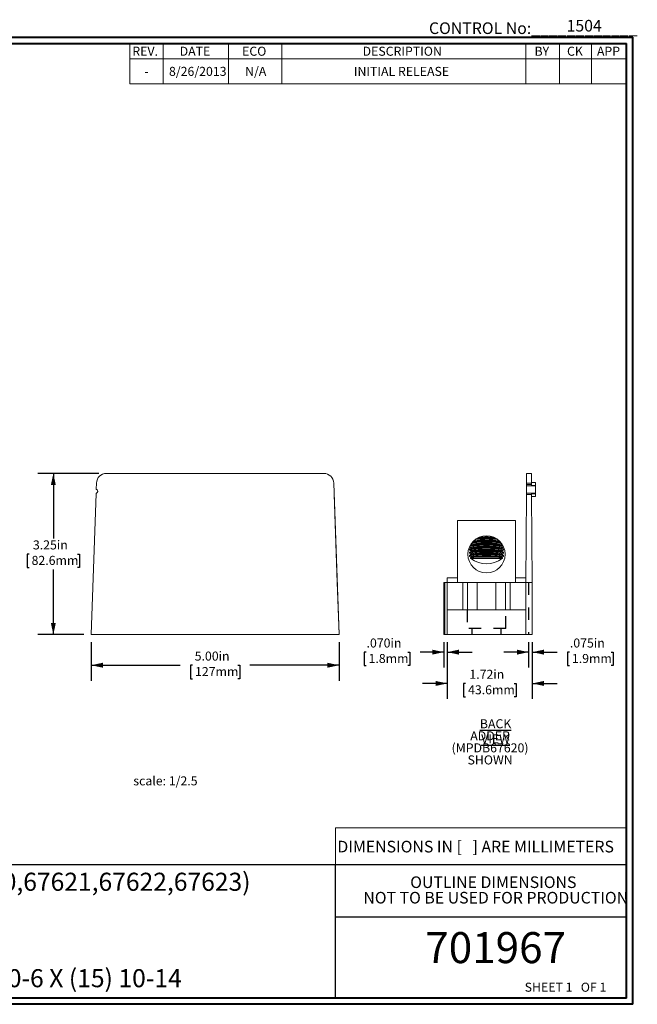
# Model space of a CAD drawing. Units: inches. Extents: x 0.3 to 10.7, y 0.3 to 8.3.
# Drawn here: x 5.7 to 10.7, y 0.3 to 8.3 of the extents above; entities that cross this region are included whole.
import ezdxf

# ---------------------------------------------------------------- set-up
doc = ezdxf.new("R2010")
doc.units = ezdxf.units.IN
doc.header["$MEASUREMENT"] = 0
doc.linetypes.add('HIDDEN', pattern=[0.075, 0.05, -0.025])
doc.layers.add('DATA', color=7, linetype='Continuous')
doc.layers.add('DETAIL', color=7, linetype='Continuous')
doc.styles.add('SLDTEXTSTYLE0', font='TXT', dxfattribs={"width": 0.605})
doc.styles.add('SLDTEXTSTYLE1', font='TXT', dxfattribs={"width": 0.682984})
doc.styles.add('SLDTEXTSTYLE2', font='TXT', dxfattribs={"width": 0.520972})
doc.styles.add('SLDTEXTSTYLE6', font='TXT', dxfattribs={"width": 0.5675})
doc.dimstyles.new('SLDDIMSTYLE0', dxfattribs={"dimtxt": 0.07078, "dimasz": 0.094, "dimexe": 0, "dimexo": 0.0625, "dimgap": 0.017695, "dimtad": 0, "dimtih": 1, "dimtoh": 1, "dimdec": 3, "dimlfac": 2.5, "dimrnd": 1e-09, "dimzin": 12, "dimdsep": 46, "dimtxsty": 'SLDTEXTSTYLE0', "dimsah": 1, "dimcen": 0.09, "dimadec": 0, "dimazin": 3, "dimtfac": 1, "dimtmove": 0, "dimatfit": 0, "dimfxl": 1, "dimfrac": 2, "dimtolj": 1, "dimtzin": 12, "dimarcsym": 0})
doc.dimstyles.new('SLDDIMSTYLE1', dxfattribs={"dimtxt": 0.07078, "dimasz": 0.094, "dimexe": 0, "dimexo": 0.0625, "dimgap": 0.017695, "dimtad": 0, "dimtih": 1, "dimtoh": 1, "dimlfac": 2.5, "dimrnd": 1e-09, "dimzin": 12, "dimdsep": 46, "dimtxsty": 'SLDTEXTSTYLE0', "dimsah": 1, "dimcen": 0.09, "dimadec": 0, "dimazin": 3, "dimtfac": 1, "dimtmove": 0, "dimatfit": 0, "dimfxl": 1, "dimfrac": 2, "dimtolj": 1, "dimtzin": 12, "dimarcsym": 0})
doc.dimstyles.new('SLDDIMSTYLE2', dxfattribs={"dimtxt": 0.07078, "dimasz": 0.094, "dimexe": 0, "dimexo": 0.0625, "dimgap": 0.017695, "dimtad": 0, "dimtih": 1, "dimtoh": 1, "dimlfac": 2.5, "dimrnd": 1e-09, "dimzin": 12, "dimdsep": 46, "dimtxsty": 'SLDTEXTSTYLE0', "dimsah": 1, "dimcen": 0.09, "dimadec": 0, "dimazin": 3, "dimtfac": 1, "dimtofl": 0, "dimtmove": 0, "dimatfit": 3, "dimfxl": 1, "dimfrac": 2, "dimtolj": 1, "dimtzin": 12, "dimarcsym": 0})
doc.dimstyles.new('SLDDIMSTYLE3', dxfattribs={"dimtxt": 0.07078, "dimasz": 0.094, "dimexe": 0, "dimexo": 0.0625, "dimgap": 0.017695, "dimtad": 0, "dimtih": 1, "dimtoh": 1, "dimlfac": 2.5, "dimrnd": 1e-09, "dimzin": 4, "dimdsep": 46, "dimtxsty": 'SLDTEXTSTYLE0', "dimsah": 1, "dimcen": 0.09, "dimadec": 0, "dimazin": 1, "dimtfac": 1, "dimtofl": 0, "dimtmove": 0, "dimatfit": 3, "dimfxl": 1, "dimfrac": 2, "dimtolj": 1, "dimtzin": 12, "dimarcsym": 0})
doc.dimstyles.new('SLDDIMSTYLE4', dxfattribs={"dimtxt": 0.07078, "dimasz": 0.094, "dimexe": 0, "dimexo": 0.0625, "dimgap": 0.017695, "dimtad": 0, "dimtih": 1, "dimtoh": 1, "dimdec": 3, "dimlfac": 2.5, "dimrnd": 1e-09, "dimzin": 4, "dimdsep": 46, "dimtxsty": 'SLDTEXTSTYLE0', "dimsah": 1, "dimcen": 0.09, "dimadec": 0, "dimazin": 1, "dimtfac": 1, "dimtmove": 0, "dimatfit": 0, "dimfxl": 1, "dimfrac": 2, "dimtolj": 1, "dimtzin": 12, "dimarcsym": 0})

# ---------------------------------------------------------------- blocks, each defined once
blk = doc.blocks.new('mm DIM NOTE')
at = {"color": 7, "lineweight": 15}
for p, q in [((0, 0), (0, 0.3)), ((0, 0.3), (2.35, 0.3))]:
    blk.add_line(p, q, dxfattribs=at)
at = {"color": 7, "insert": (0.0157, 0.1945), "char_height": 0.09375, "attachment_point": 1, "style": 'SLDTEXTSTYLE0'}
blk.add_mtext('DIMENSIONS IN [   ] ARE MILLIMETERS', dxfattribs=at)
blk = doc.blocks.new('SW_NOTE_0')
at = {"color": 0, "linetype": 'Continuous', "lineweight": 0, "char_height": 0.145833, "attachment_point": 2, "style": 'SLDTEXTSTYLE0'}
for s, insert in [('MPDB(67620,67621,67622,67623)', (1.5768, 0.188)), ('(1) 350-6 X (15) 10-14', (1.5963, -0.5898))]:
    blk.add_mtext(s, dxfattribs=dict(at, insert=insert))
blk = doc.blocks.new('SW_NOTE_1')
at = {"color": 0, "linetype": 'Continuous', "lineweight": 0, "char_height": 0.09375, "attachment_point": 2, "style": 'SLDTEXTSTYLE2'}
for s, insert in [('OUTLINE DIMENSIONS', (0.5929, 0.1209)), ('NOT TO BE USED FOR PRODUCTION', (0.6122, -0.0041))]:
    blk.add_mtext(s, dxfattribs=dict(at, insert=insert))
blk = doc.blocks.new('SW_TABLEANNOTATION_0')
at = {"color": 0, "linetype": 'Continuous', "lineweight": 0}
for p, q in [((0, 0), (0, -0.325)), ((4.0099, 0), (0, 0)), ((0.2686, 0), (0.2686, -0.125)), ((0.7964, 0), (0.7964, -0.125)), ((1.227, 0), (1.227, -0.125)), ((3.1956, 0), (3.1956, -0.125)), ((3.4673, 0), (3.4673, -0.125)), ((3.7251, 0), (3.7251, -0.125)), ((4.0099, -0.325), (4.0099, 0)), ((0, -0.125), (4.0099, -0.125)), ((0.2686, -0.125), (0.2686, -0.325)), ((0.7964, -0.125), (0.7964, -0.325)), ((1.227, -0.125), (1.227, -0.325)), ((3.1956, -0.125), (3.1956, -0.325)), ((3.4673, -0.125), (3.4673, -0.325)), ((3.7251, -0.125), (3.7251, -0.325)), ((0, -0.325), (4.0099, -0.325))]:
    blk.add_line(p, q, dxfattribs=at)
at = {"color": 0, "linetype": 'Continuous', "lineweight": 0, "attachment_point": 1, "style": 'SLDTEXTSTYLE0'}
for s, insert, char_height in [('REV.', (0.0209, -0.0261), 0.07292), ('DATE', (0.4029, -0.0261), 0.07292), ('ECO', (0.9064, -0.0261), 0.07292), ('DESCRIPTION', (1.8791, -0.0261), 0.072917), ('BY', (3.2666, -0.0261), 0.07292), ('CK', (3.5287, -0.0261), 0.07292), ('APP', (3.7703, -0.0261), 0.07292), ('-', (0.1181, -0.1886), 0.0729), ('8/26/2013', (0.3165, -0.1886), 0.07292), ('N/A', (0.9307, -0.1886), 0.07292), ('INITIAL RELEASE', (1.8089, -0.1886), 0.072917)]:
    blk.add_mtext(s, dxfattribs=dict(at, insert=insert, char_height=char_height))
blk = doc.blocks.new('_D_6')
at = {"layer": 'DETAIL'}
for p, q in [((6.3214, 4.6113), (5.8283, 4.6113)), ((5.9533, 4.6113), (5.9533, 4.0862)), ((5.7575, 3.9613), (5.7413, 3.9613)), ((5.7413, 3.9613), (5.7413, 3.8526)), ((6.1491, 3.9613), (6.1653, 3.9613)), ((6.1653, 3.9613), (6.1653, 3.8526)), ((5.7413, 3.8526), (5.7575, 3.8526)), ((5.9533, 3.3113), (5.9533, 3.8364)), ((6.1653, 3.8526), (6.1491, 3.8526)), ((6.1988, 3.3113), (5.8283, 3.3113))]:
    blk.add_line(p, q, dxfattribs=at)
for points in [[(5.9533, 4.6113), (5.9333, 4.5173), (5.9733, 4.5173)], [(5.9533, 3.3113), (5.9733, 3.4053), (5.9333, 3.4053)]]:
    blk.add_solid(points, dxfattribs=at)
at = {"layer": 'DETAIL', "char_height": 0.07292, "attachment_point": 1, "style": 'SLDTEXTSTYLE0'}
for s, insert in [('3.25in', (5.7885, 4.0715, 0.6996)), ('82.6mm', (5.7777, 3.9466, 0.6996))]:
    blk.add_mtext(s, dxfattribs=dict(at, insert=insert))
blk = doc.blocks.new('_D_7')
at = {"layer": 'DETAIL'}
for p, q in [((6.2588, 3.2513), (6.2588, 2.9395)), ((8.2588, 3.2513), (8.2588, 2.9395)), ((6.2588, 3.0645), (6.9779, 3.0645)), ((7.0765, 3.0645), (7.0603, 3.0645)), ((7.0603, 3.0645), (7.0603, 2.9558)), ((7.4411, 3.0645), (7.4573, 3.0645)), ((7.4573, 3.0645), (7.4573, 2.9558)), ((8.2588, 3.0645), (7.5396, 3.0645)), ((7.0603, 2.9558), (7.0765, 2.9558)), ((7.4573, 2.9558), (7.4411, 2.9558))]:
    blk.add_line(p, q, dxfattribs=at)
for points in [[(6.2588, 3.0645), (6.3528, 3.0445), (6.3528, 3.0845)], [(8.2588, 3.0645), (8.1648, 3.0845), (8.1648, 3.0445)]]:
    blk.add_solid(points, dxfattribs=at)
at = {"layer": 'DETAIL', "char_height": 0.07292, "attachment_point": 1, "style": 'SLDTEXTSTYLE0'}
for s, insert in [('5.00in', (7.094, 3.1747, 0.6996)), ('127mm', (7.0967, 3.0498, 0.6996))]:
    blk.add_mtext(s, dxfattribs=dict(at, insert=insert))
blk = doc.blocks.new('_D_13')
at = {"layer": 'DETAIL'}
for p, q in [((9.7887, 3.2513), (9.7887, 3.0451)), ((9.8187, 3.2513), (9.8187, 3.0451)), ((9.7887, 3.1701), (9.5887, 3.1701)), ((9.8187, 3.1701), (10.0195, 3.1701)), ((10.1181, 3.1701), (10.1019, 3.1701)), ((10.1019, 3.1701), (10.1019, 3.0614)), ((10.4557, 3.1701), (10.4719, 3.1701)), ((10.4719, 3.1701), (10.4719, 3.0614)), ((10.1019, 3.0614), (10.1181, 3.0614)), ((10.4719, 3.0614), (10.4557, 3.0614))]:
    blk.add_line(p, q, dxfattribs=at)
for points in [[(9.7887, 3.1701), (9.6947, 3.1901), (9.6947, 3.1501)], [(9.8187, 3.1701), (9.9127, 3.1501), (9.9127, 3.1901)]]:
    blk.add_solid(points, dxfattribs=at)
at = {"layer": 'DETAIL', "char_height": 0.07292, "attachment_point": 1, "style": 'SLDTEXTSTYLE0'}
for s, insert in [('.075in', (10.1222, 3.2803, 0.0016)), ('1.9mm', (10.1384, 3.1554, 0.0016))]:
    blk.add_mtext(s, dxfattribs=dict(at, insert=insert))
blk = doc.blocks.new('_D_14')
at = {"layer": 'DETAIL'}
for p, q in [((9.1327, 3.2513), (9.1327, 2.7926)), ((9.8187, 3.2513), (9.8187, 2.7926)), ((9.1327, 2.9176), (8.9327, 2.9176)), ((9.2799, 2.9176), (9.2637, 2.9176)), ((9.2637, 2.9176), (9.2637, 2.8089)), ((9.6715, 2.9176), (9.6877, 2.9176)), ((9.6877, 2.9176), (9.6877, 2.8089)), ((9.8187, 2.9176), (10.0187, 2.9176)), ((9.2637, 2.8089), (9.2799, 2.8089)), ((9.6877, 2.8089), (9.6715, 2.8089))]:
    blk.add_line(p, q, dxfattribs=at)
for points in [[(9.1327, 2.9176), (9.0387, 2.9376), (9.0387, 2.8976)], [(9.8187, 2.9176), (9.9127, 2.8976), (9.9127, 2.9376)]]:
    blk.add_solid(points, dxfattribs=at)
at = {"layer": 'DETAIL', "char_height": 0.07292, "attachment_point": 1, "style": 'SLDTEXTSTYLE0'}
for s, insert in [('1.72in', (9.3109, 3.0278, 0.0016)), ('43.6mm', (9.3001, 2.9029, 0.0016))]:
    blk.add_mtext(s, dxfattribs=dict(at, insert=insert))
blk = doc.blocks.new('_D_15')
at = {"layer": 'DETAIL'}
for p, q in [((9.1047, 3.2513), (9.1047, 3.0451)), ((9.1327, 3.2513), (9.1327, 3.0451)), ((8.4771, 3.1701), (8.4609, 3.1701)), ((8.4609, 3.1701), (8.4609, 3.0614)), ((8.8147, 3.1701), (8.8309, 3.1701)), ((8.8309, 3.1701), (8.8309, 3.0614)), ((9.1047, 3.1701), (8.9132, 3.1701)), ((9.1327, 3.1701), (9.3327, 3.1701)), ((8.4609, 3.0614), (8.4771, 3.0614)), ((8.8309, 3.0614), (8.8147, 3.0614))]:
    blk.add_line(p, q, dxfattribs=at)
for points in [[(9.1047, 3.1701), (9.0107, 3.1901), (9.0107, 3.1501)], [(9.1327, 3.1701), (9.2267, 3.1501), (9.2267, 3.1901)]]:
    blk.add_solid(points, dxfattribs=at)
at = {"layer": 'DETAIL', "char_height": 0.07292, "attachment_point": 1, "style": 'SLDTEXTSTYLE0'}
for s, insert in [('.070in', (8.4811, 3.2803, 0.0016)), ('1.8mm', (8.4973, 3.1554, 0.0016))]:
    blk.add_mtext(s, dxfattribs=dict(at, insert=insert))
blk = doc.blocks.new('SW_NOTE_5')
at = {"layer": 'DETAIL', "color": 0, "attachment_point": 2, "style": 'SLDTEXTSTYLE0'}
for s, insert, char_height in [('\\LBACK VIEW', (0.3167, 0.094), 0.072917), ('ADDER', (0.272, -0.0032), 0.07292), ('(MPDB67620)', (0.2721, -0.1004), 0.072917), ('SHOWN', (0.2728, -0.1977), 0.07292)]:
    blk.add_mtext(s, dxfattribs=dict(at, insert=insert, char_height=char_height))

msp = doc.modelspace()

# ---------------------------------------------------------------- linework, layer by layer
at = {"color": 7, "linetype": 'Continuous', "lineweight": 40}
for p, q in [((0.32993, 8.12957), (10.62993, 8.12957)), ((10.62993, 0.32957), (10.62993, 8.12957)), ((0.37993, 8.07957), (10.57993, 8.07957)), ((10.57993, 0.37957), (10.57993, 8.07957)), ((10.62993, 0.32957), (0.32993, 0.32957)), ((10.57993, 0.37957), (0.37993, 0.37957))]:
    msp.add_line(p, q, dxfattribs=at)
at = {"color": 7, "linetype": 'Continuous', "lineweight": 15}
for p, q in [((8.13611, 4.61132), (6.38141, 4.61132)), ((9.77299, 4.61132), (9.81099, 4.61132)), ((6.30146, 4.53412), (6.29973, 4.48457)), ((8.21606, 4.53412), (8.25876, 3.31132)), ((8.21662, 4.52144), (8.21618, 4.53412)), ((9.77221, 4.52144), (9.77232, 4.53412)), ((9.81167, 4.53412), (9.77232, 4.53412)), ((9.84367, 4.53732), (9.81164, 4.53732)), ((9.81167, 4.53412), (9.81178, 4.52144)), ((9.84367, 4.53732), (9.84367, 4.51454)), ((6.29854, 4.45052), (6.25876, 3.31132)), ((8.21662, 4.52144), (8.2165, 4.52142)), ((9.7716, 4.4514), (9.7715, 4.44071)), ((9.84367, 4.452), (9.7716, 4.452)), ((9.84367, 4.4514), (9.7716, 4.4514)), ((9.77211, 4.51064), (9.77212, 4.51125)), ((9.77211, 4.51064), (9.84367, 4.51064)), ((9.77221, 4.52144), (9.77212, 4.51125)), ((9.77212, 4.51125), (9.84367, 4.51125)), ((9.81178, 4.52144), (9.77221, 4.52144)), ((9.81184, 4.51454), (9.81178, 4.52144)), ((9.84367, 4.51454), (9.81184, 4.51454)), ((9.84367, 4.44811), (9.81242, 4.44811)), ((9.81248, 4.44071), (9.81242, 4.44811)), ((9.84367, 4.51454), (9.84367, 4.51125)), ((9.84367, 4.51125), (9.84367, 4.51064)), ((9.84367, 4.51064), (9.84367, 4.452)), ((9.84367, 4.452), (9.84367, 4.4514)), ((9.84367, 4.4514), (9.84367, 4.44811)), ((9.84367, 4.44811), (9.84367, 4.42532)), ((8.21932, 4.44073), (8.21944, 4.44071)), ((8.24422, 3.73132), (8.21944, 4.44071)), ((9.76531, 3.73132), (9.7715, 4.44071)), ((9.81248, 4.44071), (9.7715, 4.44071)), ((9.81248, 4.44071), (9.81867, 3.73132)), ((9.81262, 4.42532), (9.84367, 4.42532)), ((9.21579, 3.73132), (9.21579, 4.23132)), ((9.21579, 4.23132), (9.68219, 4.23132)), ((9.68219, 3.73132), (9.68219, 4.23132)), ((9.31139, 3.99954), (9.31139, 3.99438)), ((9.31139, 3.97454), (9.31139, 3.96938)), ((9.32465, 4.00814), (9.31327, 4.00168)), ((9.32465, 3.98314), (9.31327, 3.97668)), ((9.31352, 4.0171), (9.32308, 4.01167)), ((9.31352, 3.9921), (9.32308, 3.98667)), ((9.32465, 4.03314), (9.31565, 4.02803)), ((9.32114, 4.03777), (9.32308, 4.03667)), ((9.32308, 4.03757), (9.32308, 4.03225)), ((9.32308, 4.01257), (9.32308, 4.00725)), ((9.32308, 3.98757), (9.32308, 3.98225)), ((9.58233, 4.02803), (9.57334, 4.03314)), ((9.58444, 4.00183), (9.57334, 4.00814)), ((9.58444, 3.97683), (9.57334, 3.98314)), ((9.57491, 4.03667), (9.57685, 4.03777)), ((9.57491, 4.03225), (9.57491, 4.03757)), ((9.57491, 4.01167), (9.58445, 4.01709)), ((9.57491, 4.00725), (9.57491, 4.01257)), ((9.57491, 3.98667), (9.58445, 3.99209)), ((9.57491, 3.98225), (9.57491, 3.98757)), ((9.58659, 3.99438), (9.58659, 3.99954)), ((9.58659, 3.96938), (9.58659, 3.97454)), ((9.31139, 3.94954), (9.31139, 3.94437)), ((9.32465, 3.95814), (9.31334, 3.95172)), ((9.31349, 3.94212), (9.32308, 3.93667)), ((9.31352, 3.9671), (9.32308, 3.96167)), ((9.3199, 3.92917), (9.32339, 3.92568)), ((9.32465, 3.93314), (9.3205, 3.93078)), ((9.32308, 3.96257), (9.32308, 3.95725)), ((9.32308, 3.93757), (9.32308, 3.93225)), ((9.32339, 3.92568), (9.57459, 3.92568)), ((9.58442, 3.95185), (9.57334, 3.95814)), ((9.57774, 3.93064), (9.57334, 3.93314)), ((9.57459, 3.92568), (9.57828, 3.92936)), ((9.57491, 3.96167), (9.58445, 3.96709)), ((9.57491, 3.95725), (9.57491, 3.96257)), ((9.57491, 3.93667), (9.58449, 3.94211)), ((9.57491, 3.93225), (9.57491, 3.93757)), ((9.58659, 3.94437), (9.58659, 3.94954)), ((9.13267, 3.76932), (9.21579, 3.76932)), ((9.13267, 3.76932), (9.13267, 3.73132)), ((9.68219, 3.76932), (9.76565, 3.76932)), ((8.24422, 3.73132), (8.24409, 3.73132)), ((8.24422, 3.73132), (8.25888, 3.31132)), ((9.10467, 3.31132), (9.10467, 3.73132)), ((9.10467, 3.73132), (9.1115, 3.73132)), ((9.1115, 3.73132), (9.1115, 3.31132)), ((9.1115, 3.73132), (9.13267, 3.73132)), ((9.25858, 3.73132), (9.13267, 3.73132)), ((9.13267, 3.51132), (9.13267, 3.73132)), ((9.25858, 3.51132), (9.25858, 3.73132)), ((9.25858, 3.73132), (9.29634, 3.73132)), ((9.29634, 3.73132), (9.29634, 3.51132)), ((9.37299, 3.73132), (9.29634, 3.73132)), ((9.52499, 3.73132), (9.37299, 3.73132)), ((9.60164, 3.73132), (9.52499, 3.73132)), ((9.60164, 3.51132), (9.60164, 3.73132)), ((9.60164, 3.73132), (9.6394, 3.73132)), ((9.6394, 3.73132), (9.6394, 3.51132)), ((9.76531, 3.73132), (9.6394, 3.73132)), ((9.81867, 3.73132), (9.76531, 3.73132)), ((9.76531, 3.73132), (9.76531, 3.31132)), ((9.81867, 3.31132), (9.81867, 3.73132)), ((9.13267, 3.51132), (9.13267, 3.31132)), ((9.13267, 3.51132), (9.76531, 3.51132)), ((8.25876, 3.31132), (6.25876, 3.31132)), ((8.25888, 3.31132), (8.25876, 3.31132)), ((9.1115, 3.31132), (9.10467, 3.31132)), ((9.13267, 3.31132), (9.1115, 3.31132)), ((9.76531, 3.31132), (9.13267, 3.31132)), ((9.76531, 3.31132), (9.81867, 3.31132))]:
    msp.add_line(p, q, dxfattribs=at)
at = {"color": 8, "linetype": 'Continuous', "lineweight": 15}
for p, q in [((9.37299, 3.51132), (9.37299, 3.73132)), ((9.52499, 3.51132), (9.52499, 3.73132))]:
    msp.add_line(p, q, dxfattribs=at)
at = {"color": 7, "linetype": 'Continuous', "lineweight": 30}
for p, q in [((10.57993, 1.45389), (0.37993, 1.45389)), ((8.22993, 0.37957), (8.22993, 1.45389)), ((8.22993, 1.03389), (10.57993, 1.03389))]:
    msp.add_line(p, q, dxfattribs=at)
at = {"color": 7, "linetype": 'Continuous', "lineweight": 15, "flags": 128}
for points in [[(9.77232, 4.53412), (9.77241, 4.5443), (9.7725, 4.55427), (9.77258, 4.56386), (9.77266, 4.57292), (9.77273, 4.58131), (9.7728, 4.58887), (9.77285, 4.59549), (9.7729, 4.60107), (9.77294, 4.6055), (9.77297, 4.60872), (9.77299, 4.61067), (9.77299, 4.61132)], [(9.81099, 4.61132), (9.811, 4.61067), (9.81102, 4.60872), (9.81104, 4.6055), (9.81108, 4.60107), (9.81113, 4.59549), (9.81119, 4.58887), (9.81126, 4.58131), (9.81133, 4.57292), (9.81141, 4.56386), (9.81149, 4.55427), (9.81158, 4.5443), (9.81167, 4.53412)], [(9.77211, 4.51064), (9.77211, 4.51042), (9.77209, 4.50765), (9.77206, 4.50407), (9.77202, 4.49978), (9.77198, 4.49493), (9.77193, 4.48966), (9.77188, 4.48413), (9.77183, 4.47852), (9.77179, 4.47299), (9.77174, 4.46772), (9.7717, 4.46286), (9.77166, 4.45858), (9.77163, 4.455), (9.7716, 4.45222), (9.7716, 4.452)], [(9.7716, 4.4514), (9.7716, 4.45199), (9.7716, 4.452)], [(9.44899, 4.04896), (9.43702, 4.04891), (9.42516, 4.04876), (9.41352, 4.0485), (9.4022, 4.04815), (9.3913, 4.0477), (9.38092, 4.04715), (9.37116, 4.04652), (9.3621, 4.04581), (9.35383, 4.04503), (9.34643, 4.04418), (9.33995, 4.04327), (9.33446, 4.0423), (9.33001, 4.0413), (9.32663, 4.04026), (9.32436, 4.03919), (9.32322, 4.03811), (9.32308, 4.03757)], [(9.44899, 4.02396), (9.43702, 4.02391), (9.42516, 4.02376), (9.41352, 4.0235), (9.4022, 4.02315), (9.3913, 4.0227), (9.38092, 4.02215), (9.37116, 4.02152), (9.3621, 4.02081), (9.35383, 4.02003), (9.34643, 4.01918), (9.33995, 4.01827), (9.33446, 4.0173), (9.33001, 4.0163), (9.32663, 4.01526), (9.32436, 4.01419), (9.32322, 4.01311), (9.32308, 4.01257)], [(9.44899, 3.99896), (9.43702, 3.99891), (9.42516, 3.99876), (9.41352, 3.9985), (9.4022, 3.99815), (9.3913, 3.9977), (9.38092, 3.99715), (9.37116, 3.99652), (9.3621, 3.99581), (9.35383, 3.99503), (9.34643, 3.99418), (9.33995, 3.99327), (9.33446, 3.9923), (9.33001, 3.9913), (9.32663, 3.99026), (9.32436, 3.98919), (9.32322, 3.98811), (9.32308, 3.98757)], [(9.44899, 3.97396), (9.43702, 3.97391), (9.42516, 3.97376), (9.41352, 3.9735), (9.4022, 3.97315), (9.3913, 3.9727), (9.38092, 3.97215), (9.37116, 3.97152), (9.3621, 3.97081), (9.35383, 3.97003), (9.34643, 3.96918), (9.33995, 3.96827), (9.33446, 3.9673), (9.33001, 3.9663), (9.32663, 3.96526), (9.32436, 3.96419), (9.32322, 3.96311), (9.32308, 3.96257)], [(9.57491, 4.03757), (9.57476, 4.03811), (9.57362, 4.03919), (9.57136, 4.04026), (9.56798, 4.0413), (9.56353, 4.0423), (9.55804, 4.04327), (9.55156, 4.04418), (9.54415, 4.04503), (9.53588, 4.04581), (9.52683, 4.04652), (9.51707, 4.04715), (9.50669, 4.0477), (9.49579, 4.04815), (9.48447, 4.0485), (9.47282, 4.04876), (9.46096, 4.04891), (9.44899, 4.04896)], [(9.57491, 4.01257), (9.57476, 4.01311), (9.57362, 4.01419), (9.57136, 4.01526), (9.56798, 4.0163), (9.56353, 4.0173), (9.55804, 4.01827), (9.55156, 4.01918), (9.54415, 4.02003), (9.53588, 4.02081), (9.52683, 4.02152), (9.51707, 4.02215), (9.50669, 4.0227), (9.49579, 4.02315), (9.48447, 4.0235), (9.47282, 4.02376), (9.46096, 4.02391), (9.44899, 4.02396)], [(9.57491, 3.98757), (9.57476, 3.98811), (9.57362, 3.98919), (9.57136, 3.99026), (9.56798, 3.9913), (9.56353, 3.9923), (9.55804, 3.99327), (9.55156, 3.99418), (9.54415, 3.99503), (9.53588, 3.99581), (9.52683, 3.99652), (9.51707, 3.99715), (9.50669, 3.9977), (9.49579, 3.99815), (9.48447, 3.9985), (9.47282, 3.99876), (9.46096, 3.99891), (9.44899, 3.99896)], [(9.57491, 3.96257), (9.57476, 3.96311), (9.57362, 3.96419), (9.57136, 3.96526), (9.56798, 3.9663), (9.56353, 3.9673), (9.55804, 3.96827), (9.55156, 3.96918), (9.54415, 3.97003), (9.53588, 3.97081), (9.52683, 3.97152), (9.51707, 3.97215), (9.50669, 3.9727), (9.49579, 3.97315), (9.48447, 3.9735), (9.47282, 3.97376), (9.46096, 3.97391), (9.44899, 3.97396)], [(9.44899, 3.94896), (9.43702, 3.94891), (9.42516, 3.94876), (9.41352, 3.9485), (9.4022, 3.94815), (9.3913, 3.9477), (9.38092, 3.94715), (9.37116, 3.94652), (9.3621, 3.94581), (9.35383, 3.94503), (9.34643, 3.94418), (9.33995, 3.94327), (9.33446, 3.9423), (9.33001, 3.9413), (9.32663, 3.94026), (9.32436, 3.93919), (9.32322, 3.93811), (9.32308, 3.93757)], [(9.57334, 3.93314), (9.57322, 3.9332), (9.57065, 3.93428), (9.56693, 3.93533), (9.56211, 3.93635), (9.55622, 3.93732), (9.54932, 3.93823), (9.54147, 3.93908), (9.53276, 3.93985), (9.52325, 3.94055), (9.51305, 3.94115), (9.50225, 3.94167), (9.49094, 3.94209), (9.47924, 3.9424), (9.46726, 3.94262), (9.4551, 3.94272), (9.44289, 3.94272), (9.43073, 3.94262), (9.41874, 3.9424), (9.40704, 3.94209), (9.39574, 3.94167), (9.38493, 3.94115), (9.37473, 3.94055), (9.36523, 3.93985), (9.35652, 3.93908), (9.34867, 3.93823), (9.34177, 3.93732), (9.33588, 3.93635), (9.33105, 3.93533), (9.32734, 3.93428), (9.32476, 3.9332), (9.32465, 3.93314)], [(9.57491, 3.93757), (9.57476, 3.93811), (9.57362, 3.93919), (9.57136, 3.94026), (9.56798, 3.9413), (9.56353, 3.9423), (9.55804, 3.94327), (9.55156, 3.94418), (9.54415, 3.94503), (9.53588, 3.94581), (9.52683, 3.94652), (9.51707, 3.94715), (9.50669, 3.9477), (9.49579, 3.94815), (9.48447, 3.9485), (9.47282, 3.94876), (9.46096, 3.94891), (9.44899, 3.94896)]]:
    msp.add_lwpolyline(points, dxfattribs=at)
at = {"color": 7, "linetype": 'Continuous', "lineweight": 15}
msp.add_circle((9.44899, 3.95932), 0.15, dxfattribs=at)
for centre, radius, start, end in [((6.38141, 4.53132), 0.08, 90, 178), ((8.13611, 4.53132), 0.08, 2, 90), ((8.13623, 4.53132), 0.08, 2, 90), ((6.29333, 4.46775), 0.018, 286.843583, 69.156417), ((9.43579, 3.2754), 0.79245, 89.045307, 96.969343), ((9.4398, 3.16694), 0.90707, 89.419506, 95.877109), ((9.44542, 2.95157), 1.14117, 89.820464, 93.460501), ((9.44727, 2.86273), 1.23623, 89.920161, 92.606069), ((9.45072, 2.86273), 1.23623, 87.393931, 90.079839), ((9.45151, 2.91464), 1.1781, 86.596561, 90.122474), ((9.45818, 3.16694), 0.90707, 84.122891, 90.580494), ((9.4622, 3.2754), 0.79245, 83.030657, 90.954693), ((9.42212, 3.58065), 0.46286, 86.671898, 102.156718), ((9.42212, 3.55565), 0.46286, 86.671902, 102.156716), ((9.42212, 3.53065), 0.46286, 86.671898, 102.156719), ((9.47223, 3.53361), 0.50965, 78.557859, 92.613525), ((9.47223, 3.50861), 0.50965, 78.557856, 92.613526), ((9.47223, 3.48361), 0.50965, 78.557857, 92.613526), ((9.44899, 4.08132), 0.2, 231.09728, 308.90272), ((9.42212, 3.50565), 0.46286, 86.6719, 102.156718), ((9.47223, 3.45861), 0.50965, 78.557855, 92.613527)]:
    msp.add_arc(centre, radius, start, end, dxfattribs=at)
for points, knots in [([(9.56717, 4.05109), (9.56655, 4.05121), (9.56236, 4.05201), (9.5514, 4.0533), (9.53446, 4.05489), (9.51497, 4.05616), (9.49351, 4.0571), (9.47102, 4.05766), (9.44773, 4.05783), (9.42473, 4.05762), (9.40222, 4.05702), (9.38126, 4.05606), (9.36193, 4.05477), (9.34554, 4.05318), (9.33507, 4.05193), (9.33128, 4.05119), (9.33089, 4.05111)], [0, 0, 0, 0, 0.0145982, 0.0978032, 0.1784179, 0.2613914, 0.3416356, 0.4242264, 0.5041372, 0.5863736, 0.6661549, 0.7482427, 0.8281631, 0.9103825, 0.9906381, 1, 1, 1, 1]), ([(9.3349, 4.05663), (9.33703, 4.05694), (9.3434, 4.05786), (9.3573, 4.05913), (9.37599, 4.06041), (9.39671, 4.06136), (9.41904, 4.06199), (9.44199, 4.06227), (9.46532, 4.0622), (9.48795, 4.06178), (9.50966, 4.06102), (9.52956, 4.05996), (9.54703, 4.05857), (9.55819, 4.05746), (9.56249, 4.05677), (9.56291, 4.05671)], [0, 0, 0, 0, 0.04431583, 0.13213139, 0.21714055, 0.30463432, 0.38930553, 0.47644562, 0.5608893, 0.64778435, 0.73219485, 0.81904404, 0.90362642, 0.99064432, 1, 1, 1, 1]), ([(9.5379, 4.07948), (9.53667, 4.0796), (9.52976, 4.08025), (9.51485, 4.08114), (9.49355, 4.0821), (9.47101, 4.08265), (9.44773, 4.08283), (9.42474, 4.08262), (9.40218, 4.08202), (9.3814, 4.08104), (9.36713, 4.08017), (9.36088, 4.07957), (9.36005, 4.07949)], [0, 0, 0, 0, 0.0263208, 0.1483643, 0.2663933, 0.3878738, 0.5054124, 0.6263717, 0.7437199, 0.8644606, 0.9820133, 1, 1, 1, 1]), ([(9.36766, 4.08477), (9.37046, 4.08497), (9.37945, 4.08561), (9.39678, 4.08635), (9.41902, 4.08699), (9.442, 4.08727), (9.4653, 4.0872), (9.488, 4.08679), (9.50951, 4.086), (9.52372, 4.08533), (9.52998, 4.08484), (9.53032, 4.08481)], [0, 0, 0, 0, 0.06105328, 0.19640725, 0.32739469, 0.46220152, 0.59283696, 0.7272647, 0.85784883, 0.99220562, 1, 1, 1, 1]), ([(9.58435, 3.99227), (9.58485, 3.99248), (9.587, 3.99341), (9.58685, 3.99512), (9.58375, 3.99733), (9.57656, 3.99947), (9.5657, 4.00149), (9.55159, 4.00331), (9.53441, 4.00489), (9.51499, 4.00616), (9.49351, 4.0071), (9.47102, 4.00766), (9.44773, 4.00783), (9.42473, 4.00762), (9.40222, 4.00702), (9.38124, 4.00606), (9.36199, 4.00476), (9.34532, 4.00319), (9.33142, 4.00136), (9.32094, 3.99935), (9.31393, 3.9972), (9.3111, 3.99501), (9.31105, 3.99334), (9.31317, 3.99245), (9.31361, 3.99227)], [0, 0, 0, 0, 0.0147228, 0.064199, 0.112413, 0.1620249, 0.2102374, 0.2598556, 0.3079292, 0.3574093, 0.4052619, 0.4545138, 0.5021676, 0.5512081, 0.5987847, 0.6477367, 0.6953961, 0.7444266, 0.792286, 0.8415209, 0.8895986, 0.9390625, 0.9872762, 1, 1, 1, 1]), ([(9.58435, 3.96727), (9.58485, 3.96748), (9.587, 3.96841), (9.58685, 3.97012), (9.58375, 3.97233), (9.57656, 3.97447), (9.5657, 3.97649), (9.55159, 3.97831), (9.53441, 3.97989), (9.51499, 3.98116), (9.49351, 3.9821), (9.47102, 3.98266), (9.44773, 3.98283), (9.42473, 3.98262), (9.40222, 3.98202), (9.38124, 3.98106), (9.36199, 3.97976), (9.34532, 3.97819), (9.33142, 3.97636), (9.32094, 3.97435), (9.31393, 3.9722), (9.3111, 3.97001), (9.31105, 3.96834), (9.31317, 3.96745), (9.31361, 3.96727)], [0, 0, 0, 0, 0.0147228, 0.064199, 0.112413, 0.1620249, 0.2102374, 0.2598556, 0.3079292, 0.3574093, 0.4052619, 0.4545138, 0.5021676, 0.5512081, 0.5987847, 0.6477367, 0.6953961, 0.7444266, 0.792286, 0.8415209, 0.8895986, 0.9390625, 0.9872762, 1, 1, 1, 1]), ([(9.31143, 3.99954), (9.31179, 4.00027), (9.31251, 4.00173), (9.31857, 4.00384), (9.32804, 4.0058), (9.34116, 4.0076), (9.3572, 4.00914), (9.37602, 4.01041), (9.3967, 4.01136), (9.41904, 4.01199), (9.44199, 4.01227), (9.46532, 4.0122), (9.48795, 4.01178), (9.50967, 4.01102), (9.5295, 4.00995), (9.54724, 4.00858), (9.56206, 4.00696), (9.57387, 4.0051), (9.5819, 4.00309), (9.58623, 4.0012), (9.58615, 4.00001), (9.58612, 3.99954)], [0, 0, 0, 0, 0.0537967, 0.107076, 0.1619054, 0.2150893, 0.2698265, 0.3228144, 0.377351, 0.4301282, 0.4844444, 0.5370798, 0.5912432, 0.643858, 0.6979928, 0.7507147, 0.8049547, 0.8578721, 0.9123122, 0.9654389, 1, 1, 1, 1]), ([(9.31143, 3.97454), (9.31179, 3.97527), (9.31251, 3.97673), (9.31857, 3.97884), (9.32804, 3.9808), (9.34116, 3.9826), (9.3572, 3.98414), (9.37602, 3.98541), (9.3967, 3.98636), (9.41904, 3.98699), (9.44199, 3.98727), (9.46532, 3.9872), (9.48795, 3.98678), (9.50967, 3.98602), (9.5295, 3.98495), (9.54724, 3.98358), (9.56206, 3.98196), (9.57387, 3.9801), (9.5819, 3.97809), (9.58623, 3.9762), (9.58615, 3.97501), (9.58612, 3.97454)], [0, 0, 0, 0, 0.05379671, 0.10707596, 0.16190538, 0.2150893, 0.26982648, 0.32281438, 0.37735099, 0.43012824, 0.48444439, 0.53707982, 0.59124323, 0.64385798, 0.6979928, 0.75071469, 0.80495467, 0.85787208, 0.9123122, 0.96543893, 1, 1, 1, 1]), ([(9.31178, 4.01938), (9.31164, 4.01885), (9.31145, 4.01814), (9.31316, 4.01745), (9.31361, 4.01727)], [0, 0, 0, 0, 0.731063, 1, 1, 1, 1]), ([(9.58513, 4.02095), (9.58459, 4.0214), (9.58314, 4.0226), (9.57647, 4.02447), (9.56572, 4.02649), (9.55159, 4.02831), (9.53441, 4.02989), (9.51499, 4.03116), (9.49351, 4.0321), (9.47102, 4.03266), (9.44773, 4.03283), (9.42473, 4.03262), (9.40222, 4.03202), (9.38124, 4.03106), (9.36198, 4.02976), (9.34533, 4.02819), (9.33139, 4.02636), (9.32104, 4.02435), (9.31459, 4.0225), (9.3133, 4.02133), (9.31281, 4.02089)], [0, 0, 0, 0, 0.0358805, 0.0951812, 0.1528092, 0.2121175, 0.2695794, 0.3287227, 0.3859205, 0.4447908, 0.501751, 0.5603688, 0.6172367, 0.6757487, 0.7327156, 0.7913214, 0.8485273, 0.9073774, 0.9648443, 1, 1, 1, 1]), ([(9.31603, 4.02769), (9.31694, 4.02806), (9.31964, 4.02915), (9.32817, 4.0308), (9.34113, 4.0326), (9.35721, 4.03414), (9.37602, 4.03541), (9.3967, 4.03636), (9.41904, 4.03699), (9.44199, 4.03727), (9.46532, 4.0372), (9.48795, 4.03678), (9.50967, 4.03602), (9.52951, 4.03495), (9.54722, 4.03358), (9.56213, 4.03196), (9.57361, 4.0301), (9.58019, 4.02869), (9.58178, 4.02788), (9.58195, 4.0278)], [0, 0, 0, 0, 0.033755, 0.0990357, 0.1623574, 0.2275283, 0.2906166, 0.3555487, 0.4183861, 0.4830558, 0.5457244, 0.6102122, 0.6728562, 0.73731, 0.8000815, 0.8646605, 0.9276648, 0.992482, 1, 1, 1, 1]), ([(9.58435, 4.01727), (9.58487, 4.01748), (9.58653, 4.01817), (9.5863, 4.01888), (9.58614, 4.01938)], [0, 0, 0, 0, 0.3112208, 1, 1, 1, 1]), ([(9.31145, 3.94954), (9.31143, 3.94957), (9.31078, 3.95033), (9.31314, 3.95182), (9.31883, 3.95394), (9.32864, 3.9559), (9.34188, 3.95768), (9.35808, 3.95921), (9.37701, 3.96046), (9.39777, 3.9614), (9.42017, 3.96201), (9.44314, 3.96227), (9.46646, 3.96219), (9.48905, 3.96175), (9.51071, 3.96098), (9.53043, 3.95989), (9.54804, 3.9585), (9.56272, 3.95687), (9.57436, 3.955), (9.5822, 3.95298), (9.58632, 3.95113), (9.58616, 3.94997), (9.5861, 3.94954)], [0, 0, 0, 0, 0.00170259, 0.05646948, 0.10974859, 0.16457803, 0.21775837, 0.27249209, 0.32547503, 0.38000649, 0.43277956, 0.48709126, 0.53972504, 0.59388656, 0.64650294, 0.70063932, 0.75336568, 0.80761019, 0.86053336, 0.91497954, 0.9681113, 1, 1, 1, 1]), ([(9.5844, 3.94227), (9.5853, 3.94283), (9.58734, 3.9441), (9.58589, 3.94615), (9.5809, 3.94833), (9.57194, 3.95043), (9.55959, 3.95236), (9.54393, 3.95408), (9.52573, 3.95551), (9.50517, 3.95664), (9.48326, 3.9574), (9.4602, 3.95779), (9.43708, 3.95778), (9.41412, 3.95738), (9.39236, 3.95662), (9.372, 3.9555), (9.35397, 3.95407), (9.33846, 3.95236), (9.32616, 3.95045), (9.3172, 3.94836), (9.31215, 3.9462), (9.31064, 3.94413), (9.31267, 3.94284), (9.31357, 3.94227)], [0, 0, 0, 0, 0.0379612, 0.0861549, 0.1357438, 0.1839736, 0.2336076, 0.2817326, 0.3312649, 0.3791821, 0.4285012, 0.4762025, 0.5252942, 0.5728785, 0.6218409, 0.6694661, 0.7184627, 0.7662647, 0.8154403, 0.8634665, 0.9128758, 0.961068, 1, 1, 1, 1]), ([(9.57827, 3.92936), (9.57835, 3.9298), (9.57849, 3.93066), (9.57399, 3.93193), (9.56624, 3.93312), (9.55498, 3.93423), (9.54083, 3.9352), (9.52392, 3.93603), (9.50506, 3.93667), (9.48444, 3.93712), (9.46303, 3.93736), (9.44104, 3.93739), (9.4195, 3.93721), (9.39861, 3.93682), (9.37932, 3.93623), (9.36184, 3.93546), (9.34694, 3.93454), (9.33483, 3.93347), (9.32595, 3.9323), (9.32075, 3.93105), (9.31882, 3.93006), (9.31985, 3.9295), (9.3201, 3.92936)], [0, 0, 0, 0, 0.05253208, 0.10376243, 0.15648, 0.20767732, 0.26036577, 0.31144866, 0.36402125, 0.41495876, 0.46738004, 0.51820486, 0.57050567, 0.62129913, 0.67356232, 0.72441884, 0.77674296, 0.82772966, 0.88018692, 0.93131489, 0.98392024, 1, 1, 1, 1])]:
    msp.add_open_spline(points, degree=3, knots=knots, dxfattribs=at)
at = {"layer": 'DETAIL', "linetype": 'HIDDEN'}
for p, q in [((9.78867, 3.73132), (9.78867, 3.31132)), ((9.29179, 3.51132), (9.29179, 3.36132)), ((9.60619, 3.36132), (9.60619, 3.51132)), ((9.60619, 3.36132), (9.29179, 3.36132)), ((9.32939, 3.36132), (9.32939, 3.31132)), ((9.56859, 3.31132), (9.56859, 3.36132))]:
    msp.add_line(p, q, dxfattribs=at)

# ---------------------------------------------------------------- block references
at = {"color": 7, "linetype": 'Continuous', "lineweight": 0}
for name, p in [('SW_TABLEANNOTATION_0', (6.57004, 8.07957)), ('SW_NOTE_0', (4.43598, 1.20295)), ('SW_NOTE_1', (8.91133, 1.24047))]:
    msp.add_blockref(name, p, dxfattribs=at)
at = {"layer": 'DATA'}
msp.add_blockref('mm DIM NOTE', (8.22993, 1.45389), dxfattribs=at)
at = {"layer": 'DETAIL'}
msp.add_blockref('SW_NOTE_5', (9.20561, 2.53488), dxfattribs=at)

# ---------------------------------------------------------------- texts
at = {"color": 7, "linetype": 'Continuous', "lineweight": 0}
for s, insert, char_height, attachment_point, style in [('1504', (10.23742, 8.26974), 0.09375, 2, 'SLDTEXTSTYLE0'), ('CONTROL No:____________', (8.9847, 8.24969), 0.09375, 1, 'SLDTEXTSTYLE1'), ('701967', (9.52274, 0.91167), 0.25, 2, 'SLDTEXTSTYLE0'), ('SHEET 1   OF 1', (9.75716, 0.504), 0.0729167, 1, 'SLDTEXTSTYLE6')]:
    msp.add_mtext(s, dxfattribs=dict(at, insert=insert, char_height=char_height, attachment_point=attachment_point, style=style))
at = {"layer": 'DETAIL', "color": 7, "insert": (6.59849, 2.16842), "char_height": 0.0729167, "attachment_point": 1, "style": 'SLDTEXTSTYLE0'}
msp.add_mtext('scale: 1/2.5', dxfattribs=at)

# ---------------------------------------------------------------- dimensions: what is measured, and where the dimension line sits
at = {"layer": 'DETAIL'}
dim = msp.add_linear_dim(base=(5.95328, 3.31132), p1=(6.38141, 4.61132), p2=(6.25876, 3.31132), angle=90, dimstyle='SLDDIMSTYLE2', dxfattribs=at)
dim.commit()
dim.dimension.update_dxf_attribs({"geometry": '_D_6', "text_midpoint": (5.95328, 3.96132), "dimtype": 160})
for base, p1, p2, dimstyle, picture, middle in [((6.25876, 3.06448), (8.25876, 3.31132), (6.25876, 3.31132), 'SLDDIMSTYLE3', '_D_7', (7.25876, 3.06448)), ((9.10467, 3.17013), (9.13267, 3.31132), (9.10467, 3.31132), 'SLDDIMSTYLE4', '_D_15', (8.64588, 3.17013)), ((9.1326727533, 2.9176223154), (9.8186727533, 3.3113231028), (9.1326727533, 3.3113231028), 'SLDDIMSTYLE1', '_D_14', (9.4756727533, 2.9176223154)), ((9.81867, 3.17013), (9.78867, 3.31132), (9.81867, 3.31132), 'SLDDIMSTYLE0', '_D_13', (10.28691, 3.17013))]:
    dim = msp.add_linear_dim(base=base, p1=p1, p2=p2, dimstyle=dimstyle, dxfattribs=at)
    dim.commit()
    dim.dimension.update_dxf_attribs({"geometry": picture, "text_midpoint": middle, "dimtype": 160})

doc.saveas('drawing.dxf')
